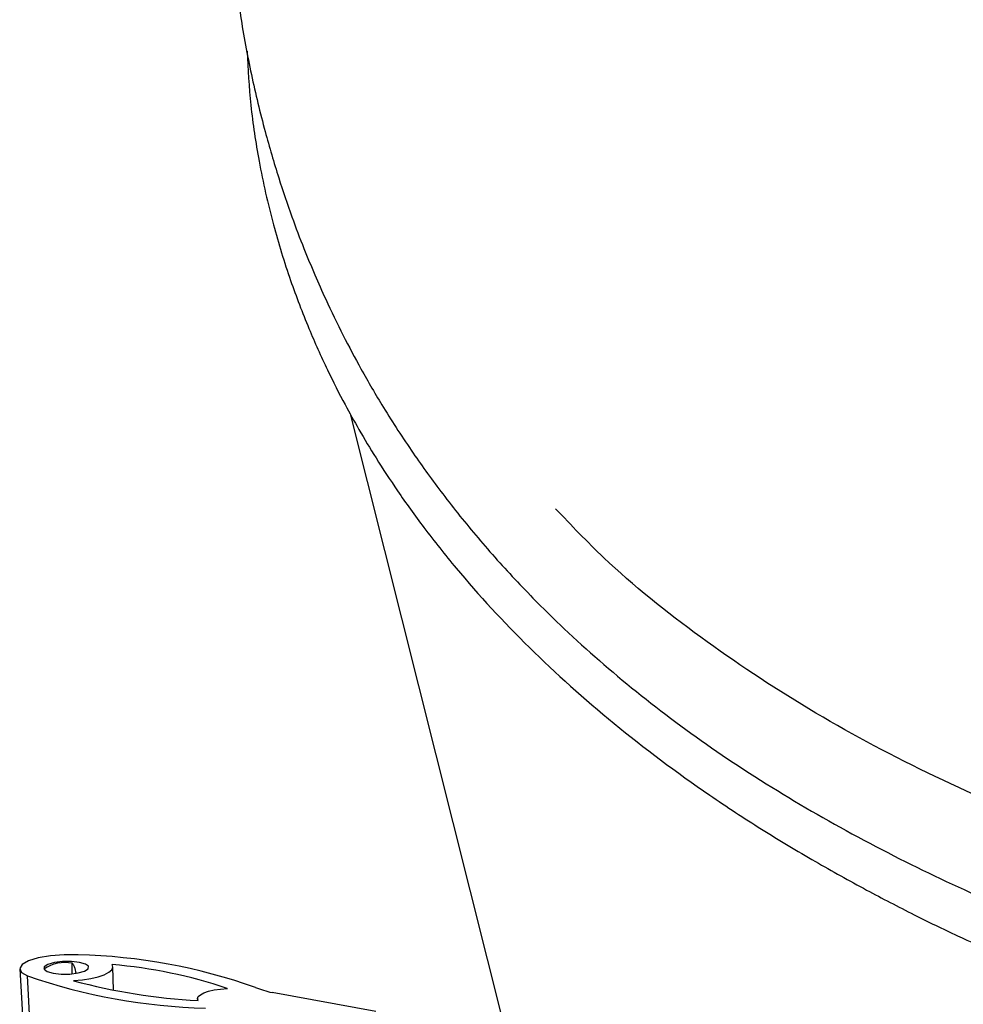
# Model space of a CAD drawing. Units: inches. Extents: x 2 to 154, y 1 to 99.
# Drawn here: x 139 to 140, y 40 to 41 of the extents above; entities that cross this region are included whole.
import ezdxf

# ---------------------------------------------------------------- set-up
doc = ezdxf.new("R2010")
doc.units = ezdxf.units.IN
doc.header["$MEASUREMENT"] = 0
doc.layers.add('SLD-0', color=7, linetype='Continuous')

msp = doc.modelspace()

# ---------------------------------------------------------------- linework, layer by layer
at = {"layer": 'SLD-0', "color": 7, "linetype": 'Continuous', "lineweight": 25}
for p, q in [((139.26, 41.0295), (139.6169, 39.6074)), ((138.9319, 40.4363), (138.9184, 40.4339)), ((138.9469, 40.4374), (138.9319, 40.4363)), ((138.9622, 40.4373), (138.9469, 40.4374)), ((138.9007, 40.4266), (138.8982, 40.4223)), ((138.9077, 40.4306), (138.9007, 40.4266)), ((138.9184, 40.4339), (138.9077, 40.4306)), ((138.9251, 40.4241), (138.9248, 40.4214)), ((138.9291, 40.4267), (138.9251, 40.4241)), ((138.9361, 40.4287), (138.9291, 40.4267)), ((138.9451, 40.4299), (138.9361, 40.4287)), ((138.9548, 40.43), (138.9451, 40.4299)), ((138.9635, 40.429), (138.9548, 40.43)), ((138.9701, 40.4272), (138.9635, 40.429)), ((138.9735, 40.4247), (138.9701, 40.4272)), ((138.9732, 40.422), (138.9735, 40.4247)), ((138.9989, 40.4208), (139.0002, 40.4237)), ((139.0002, 40.4237), (138.9994, 40.4265)), ((139.0007, 40.3987), (139.0002, 40.4242)), ((138.8982, 40.4223), (138.9002, 40.418)), ((138.8982, 40.4218), (138.9105, 40.2105)), ((138.9002, 40.418), (138.9067, 40.4142)), ((138.9181, 40.1974), (138.9067, 40.4142)), ((138.9248, 40.4214), (138.9282, 40.4189)), ((138.9282, 40.4189), (138.9348, 40.4171)), ((138.9348, 40.4171), (138.9436, 40.4161)), ((138.9436, 40.4161), (138.9532, 40.4162)), ((138.9532, 40.4162), (138.9622, 40.4174)), ((138.9622, 40.4174), (138.9692, 40.4194)), ((138.9692, 40.4194), (138.9732, 40.422)), ((138.976, 40.4113), (138.984, 40.4132)), ((138.984, 40.4132), (138.9906, 40.4155)), ((138.9906, 40.4155), (138.9957, 40.4181)), ((138.9957, 40.4181), (138.9989, 40.4208)), ((138.9571, 40.409), (138.9669, 40.4099)), ((138.9669, 40.4099), (138.976, 40.4113)), ((139.0927, 40.3893), (139.0936, 40.3915)), ((139.0936, 40.3915), (139.096, 40.3936)), ((139.096, 40.3936), (139.0998, 40.3956)), ((139.0998, 40.3956), (139.1049, 40.3973)), ((139.1049, 40.3973), (139.111, 40.3988)), ((139.111, 40.3988), (139.118, 40.3998)), ((139.118, 40.3998), (139.1255, 40.4005)), ((139.2882, 40.3753), (139.1744, 40.3961)), ((139.0927, 40.3894), (139.0926, 40.3873)), ((139.0934, 40.3872), (139.0927, 40.3893))]:
    msp.add_line(p, q, dxfattribs=at)
at = {"layer": 'SLD-0', "color": 8, "linetype": 'Continuous', "lineweight": 25}
msp.add_line((138.9557, 40.4165), (138.9555, 40.428), dxfattribs=at)
at = {"layer": 'SLD-0', "color": 7, "linetype": 'Continuous', "lineweight": 25}
for centre, radius, start, end in [((138.9464, 39.8062), 0.6313, 70.5972, 88.5678), ((138.9476, 40.3889), 0.0399, 78.6483, 125.0357), ((138.9549, 39.8932), 0.5352, 71.4205, 85.2318), ((139.1167, 41.0194), 0.6406, 250.8633, 268.6572), ((139.129, 41.0477), 0.6615, 254.9366, 266.9152), ((139.1983, 40.5075), 0.114, 248.3073, 257.9303)]:
    msp.add_arc(centre, radius, start, end, dxfattribs=at)
for points, knots in [([(139.1398, 41.7759), (139.1375, 41.7607), (139.1324, 41.7266), (139.1287, 41.6782), (139.1272, 41.6285), (139.1281, 41.5789), (139.132, 41.5238), (139.1396, 41.4637), (139.1511, 41.4013), (139.1654, 41.3422), (139.1806, 41.2904), (139.195, 41.2477), (139.2084, 41.2124), (139.2209, 41.1823), (139.235, 41.1506), (139.2516, 41.1162), (139.2726, 41.0766), (139.2978, 41.0335), (139.3274, 40.9879), (139.3619, 40.9402), (139.3997, 40.8931), (139.4425, 40.8453), (139.4974, 40.7901), (139.567, 40.7287), (139.6547, 40.6628), (139.7501, 40.6019), (139.8514, 40.5464), (139.9548, 40.497), (140.027, 40.4689), (140.0618, 40.4554)], [0, 0, 0, 0, 0.028704, 0.063965, 0.091334, 0.122683, 0.158052, 0.196633, 0.238361, 0.279225, 0.312623, 0.340918, 0.364277, 0.383573, 0.401748, 0.428995, 0.454549, 0.484378, 0.520648, 0.553531, 0.589887, 0.62714, 0.664691, 0.722187, 0.780481, 0.83964, 0.896895, 0.950317, 1, 1, 1, 1]), ([(139.147, 41.4266), (139.1481, 41.4069), (139.1504, 41.3665), (139.16, 41.3031), (139.1744, 41.2389), (139.1932, 41.1779), (139.2134, 41.1249), (139.2337, 41.0797), (139.2523, 41.043), (139.2702, 41.0109), (139.2891, 40.9794), (139.3126, 40.9435), (139.3415, 40.9032), (139.3876, 40.8451), (139.4547, 40.7725), (139.5473, 40.6894), (139.6344, 40.6241), (139.7097, 40.5747), (139.7669, 40.5404), (139.8227, 40.5093), (139.8748, 40.4822), (139.922, 40.4591), (139.9527, 40.4454), (139.9669, 40.439)], [0, 0, 0, 0, 0.049191, 0.100436, 0.159474, 0.211975, 0.257861, 0.297968, 0.332384, 0.357217, 0.386365, 0.420332, 0.459152, 0.502854, 0.591587, 0.681575, 0.772521, 0.818274, 0.863527, 0.904643, 0.941067, 0.972836, 1, 1, 1, 1]), ([(141.4662, 40.4239), (141.4595, 40.423), (141.3899, 40.4141), (141.256, 40.4058), (141.0656, 40.3999), (140.8759, 40.4048), (140.6891, 40.4197), (140.5102, 40.4445), (140.3407, 40.4787), (140.1814, 40.5216), (140.0306, 40.5739), (139.8897, 40.6353), (139.7594, 40.7054), (139.6413, 40.7844), (139.549, 40.8581), (139.502, 40.9076), (139.4848, 40.9257)], [0, 0, 0, 0, 0.008417, 0.087405, 0.167156, 0.247384, 0.327903, 0.408637, 0.485273, 0.56211, 0.639217, 0.716721, 0.7948, 0.873713, 0.953755, 1, 1, 1, 1]), ([(138.96, 40.4172), (138.9598, 40.4178), (138.9595, 40.4194), (138.9589, 40.4218), (138.9582, 40.424), (138.9577, 40.4254), (138.9571, 40.4265), (138.9566, 40.4273), (138.9562, 40.4278), (138.9558, 40.428), (138.9556, 40.428), (138.9555, 40.428)], [0, 0, 0, 0, 0.161504, 0.424542, 0.603536, 0.726642, 0.812595, 0.90474, 0.942635, 0.9809, 1, 1, 1, 1])]:
    msp.add_open_spline(points, degree=3, knots=knots, dxfattribs=at)

doc.saveas('drawing.dxf')
